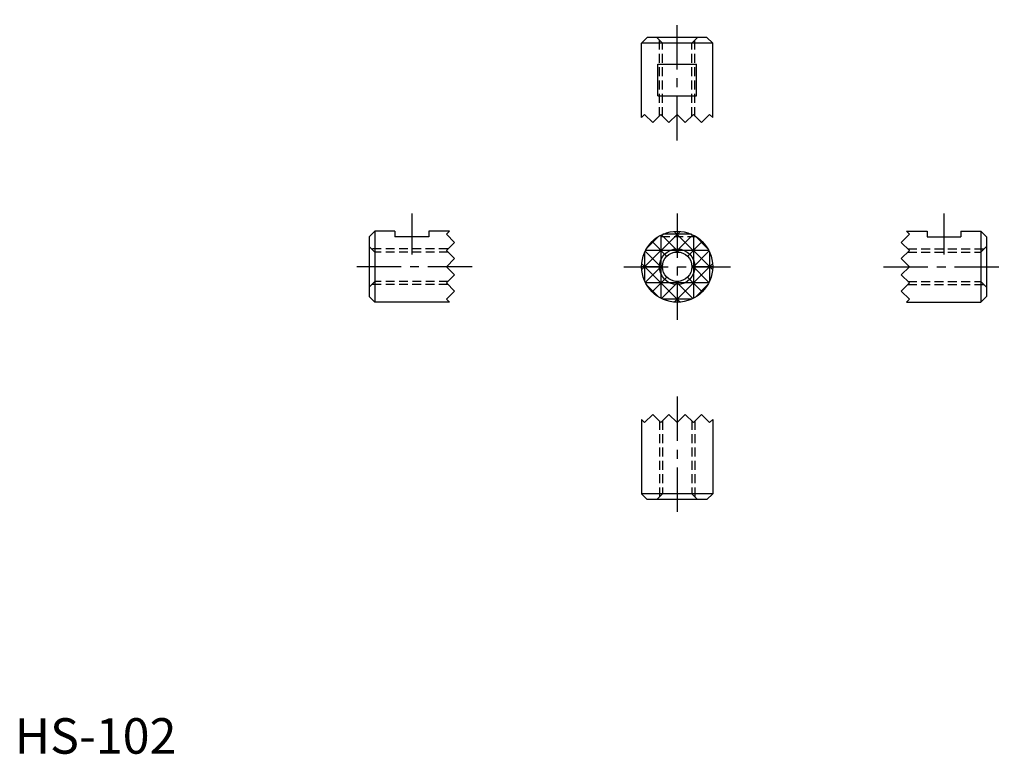
# Model space of a CAD drawing. Extents: x 1 to 139, y 0 to 103.
import ezdxf

# ---------------------------------------------------------------- set-up
doc = ezdxf.new("R2010")
doc.units = 0
doc.header["$LTSCALE"] = 5
doc.linetypes.add('CENTER', pattern=[2, 1.25, -0.25, 0.25, -0.25])
doc.linetypes.add('HIDDEN', pattern=[0.375, 0.25, -0.125])
doc.layers.get('0').update_dxf_attribs({"linetype": 'CONTINUOUS'})
for name, color, linetype in [('1', 1, 'CENTER'), ('2', 2, 'HIDDEN'), ('3', 3, 'CONTINUOUS')]:
    doc.layers.add(name, color=color, linetype=linetype)
doc.styles.add('STANDARD1', font='txt')

msp = doc.modelspace()

# ---------------------------------------------------------------- linework, layer by layer
for p, q in [((89.04, 100.9), (88.24, 100.1)), ((88.24, 89.62), (88.24, 100.1)), ((98.24, 100.1), (88.24, 100.1)), ((97.44, 100.9), (89.04, 100.9)), ((98.24, 100.1), (97.44, 100.9)), ((98.24, 89.62), (98.24, 100.1)), ((90.52, 92.65), (90.52, 97.15)), ((90.52, 97.15), (95.95, 97.15)), ((95.95, 92.65), (95.95, 97.15)), ((90.52, 92.65), (95.95, 92.65)), ((88.24, 89.62), (88.66, 90.04)), ((88.66, 90.04), (89.81, 88.9)), ((89.81, 88.9), (90.95, 90.04)), ((90.95, 90.04), (92.09, 88.9)), ((93.24, 90.04), (92.09, 88.9)), ((92.09, 88.9), (93.24, 90.04)), ((94.38, 88.9), (93.24, 90.04)), ((95.52, 90.04), (94.38, 88.9)), ((96.66, 88.9), (95.52, 90.04)), ((97.81, 90.04), (96.66, 88.9)), ((98.24, 89.62), (97.81, 90.04)), ((50.69, 73.6), (49.89, 72.8)), ((50.69, 73.6), (50.69, 63.6)), ((53.52, 73.6), (50.69, 73.6)), ((53.52, 73.6), (53.52, 72.8)), ((61.18, 73.6), (58.27, 73.6)), ((58.27, 73.6), (58.27, 72.8)), ((61.18, 73.6), (60.75, 73.17)), ((125.51, 73.6), (128.42, 73.6)), ((125.51, 73.6), (125.94, 73.17)), ((128.42, 73.6), (128.42, 72.8)), ((133.17, 73.6), (133.17, 72.8)), ((133.17, 73.6), (135.99, 73.6)), ((135.99, 73.6), (136.79, 72.8)), ((135.99, 73.6), (135.99, 63.6)), ((49.89, 72.8), (49.89, 64.4)), ((58.27, 72.8), (53.52, 72.8)), ((60.75, 73.17), (61.89, 72.03)), ((125.94, 73.17), (124.79, 72.03)), ((128.42, 72.8), (133.17, 72.8)), ((136.79, 72.8), (136.79, 64.4)), ((61.89, 72.03), (60.75, 70.89)), ((60.75, 70.89), (61.89, 69.74)), ((124.79, 72.03), (125.94, 70.89)), ((125.94, 70.89), (124.79, 69.74)), ((61.89, 69.74), (60.75, 68.6)), ((124.79, 69.74), (125.94, 68.6)), ((61.89, 67.46), (60.75, 68.6)), ((60.75, 68.6), (61.89, 67.46)), ((125.94, 68.6), (124.79, 67.46)), ((124.79, 67.46), (125.94, 68.6)), ((60.75, 66.31), (61.89, 67.46)), ((125.94, 66.31), (124.79, 67.46)), ((61.89, 65.17), (60.75, 66.31)), ((60.75, 64.03), (61.89, 65.17)), ((124.79, 65.17), (125.94, 66.31)), ((125.94, 64.03), (124.79, 65.17)), ((49.89, 64.4), (50.69, 63.6)), ((61.18, 63.6), (60.75, 64.03)), ((125.51, 63.6), (125.94, 64.03)), ((136.79, 64.4), (135.99, 63.6)), ((61.18, 63.6), (50.69, 63.6)), ((125.51, 63.6), (135.99, 63.6)), ((88.66, 46.65), (89.81, 47.8)), ((89.81, 47.8), (90.95, 46.65)), ((90.95, 46.65), (92.09, 47.8)), ((92.09, 47.8), (93.24, 46.65)), ((93.24, 46.65), (92.09, 47.8)), ((94.38, 47.8), (93.24, 46.65)), ((95.52, 46.65), (94.38, 47.8)), ((96.66, 47.8), (95.52, 46.65)), ((97.81, 46.65), (96.66, 47.8)), ((88.24, 47.08), (88.66, 46.65)), ((88.24, 47.08), (88.24, 36.6)), ((98.24, 47.08), (97.81, 46.65)), ((98.24, 47.08), (98.24, 36.6)), ((98.24, 36.6), (88.24, 36.6)), ((89.04, 35.8), (88.24, 36.6)), ((98.24, 36.6), (97.44, 35.8)), ((97.44, 35.8), (89.04, 35.8))]:
    msp.add_line(p, q)
for radius in [5, 2.07]:
    msp.add_circle((93.24, 68.6), radius)
at = {"layer": '1'}
for p, q in [((93.24, 86.4), (93.24, 103.4)), ((55.89, 76.1), (55.89, 70.3)), ((93.24, 76.1), (93.24, 61.1)), ((130.79, 76.1), (130.79, 70.3)), ((64.39, 68.6), (47.39, 68.6)), ((85.74, 68.6), (100.74, 68.6)), ((122.29, 68.6), (139.29, 68.6)), ((93.24, 50.3), (93.24, 33.3))]:
    msp.add_line(p, q, dxfattribs=at)
at = {"layer": '2'}
for p, q in [((91.17, 100.1), (90.37, 100.9)), ((90.74, 89.83), (90.74, 100.53)), ((91.17, 89.82), (91.17, 100.1)), ((95.3, 100.1), (96.1, 100.9)), ((95.3, 89.82), (95.3, 100.1)), ((95.74, 89.83), (95.74, 100.53)), ((95.95, 72.8), (90.52, 72.8)), ((50.69, 70.67), (49.89, 71.47)), ((60.96, 71.1), (50.26, 71.1)), ((125.72, 71.1), (136.43, 71.1)), ((135.99, 70.67), (136.79, 71.47)), ((60.97, 70.67), (50.69, 70.67)), ((125.72, 70.67), (135.99, 70.67)), ((50.69, 66.53), (49.89, 65.73)), ((60.97, 66.53), (50.69, 66.53)), ((125.72, 66.53), (135.99, 66.53)), ((135.99, 66.53), (136.79, 65.73)), ((60.96, 66.1), (50.26, 66.1)), ((125.72, 66.1), (136.43, 66.1)), ((90.74, 46.87), (90.74, 36.16)), ((91.17, 46.87), (91.17, 36.6)), ((95.3, 46.87), (95.3, 36.6)), ((95.74, 46.87), (95.74, 36.16)), ((91.17, 36.6), (90.37, 35.8)), ((95.3, 36.6), (96.1, 35.8))]:
    msp.add_line(p, q, dxfattribs=at)
at = {"layer": '3'}
for p, q in [((93.65, 73.58), (88.25, 68.19)), ((92.82, 73.58), (98.22, 68.19)), ((93.24, 73.6), (93.24, 70.67)), ((90.67, 72.89), (88.94, 71.17)), ((89.7, 72.13), (91.77, 70.06)), ((90.95, 73.05), (90.95, 64.15)), ((91.03, 73.09), (93.47, 70.65)), ((95.26, 73.17), (91.21, 73.17)), ((95.44, 73.09), (93, 70.65)), ((96.77, 72.13), (94.7, 70.06)), ((95.52, 73.05), (95.52, 64.15)), ((95.8, 72.89), (97.53, 71.17)), ((91.18, 68.37), (88.75, 70.8)), ((97.68, 70.89), (88.79, 70.89)), ((95.29, 68.37), (97.72, 70.8)), ((88.66, 70.62), (88.66, 66.57)), ((97.81, 70.62), (97.81, 66.57)), ((91.17, 68.6), (88.24, 68.6)), ((88.25, 69.01), (93.65, 63.62)), ((91.18, 68.83), (88.75, 66.4)), ((98.22, 69.01), (92.82, 63.62)), ((95.29, 68.83), (97.72, 66.4)), ((98.24, 68.6), (95.3, 68.6)), ((91.77, 67.14), (89.7, 65.06)), ((91.03, 64.11), (93.47, 66.55)), ((95.44, 64.11), (93, 66.55)), ((93.24, 66.53), (93.24, 63.6)), ((94.7, 67.14), (96.77, 65.06)), ((97.68, 66.31), (88.79, 66.31)), ((88.94, 66.03), (90.67, 64.31)), ((97.53, 66.03), (95.8, 64.31)), ((95.26, 64.03), (91.21, 64.03))]:
    msp.add_line(p, q, dxfattribs=at)
msp.add_circle((93.24, 68.6), 2.5, dxfattribs=at)

# ---------------------------------------------------------------- texts
at = {"color": 3, "style": 'STANDARD1'}
msp.add_text('HS-102', height=5, dxfattribs=at).set_placement((0, 0))

doc.saveas('drawing.dxf')
